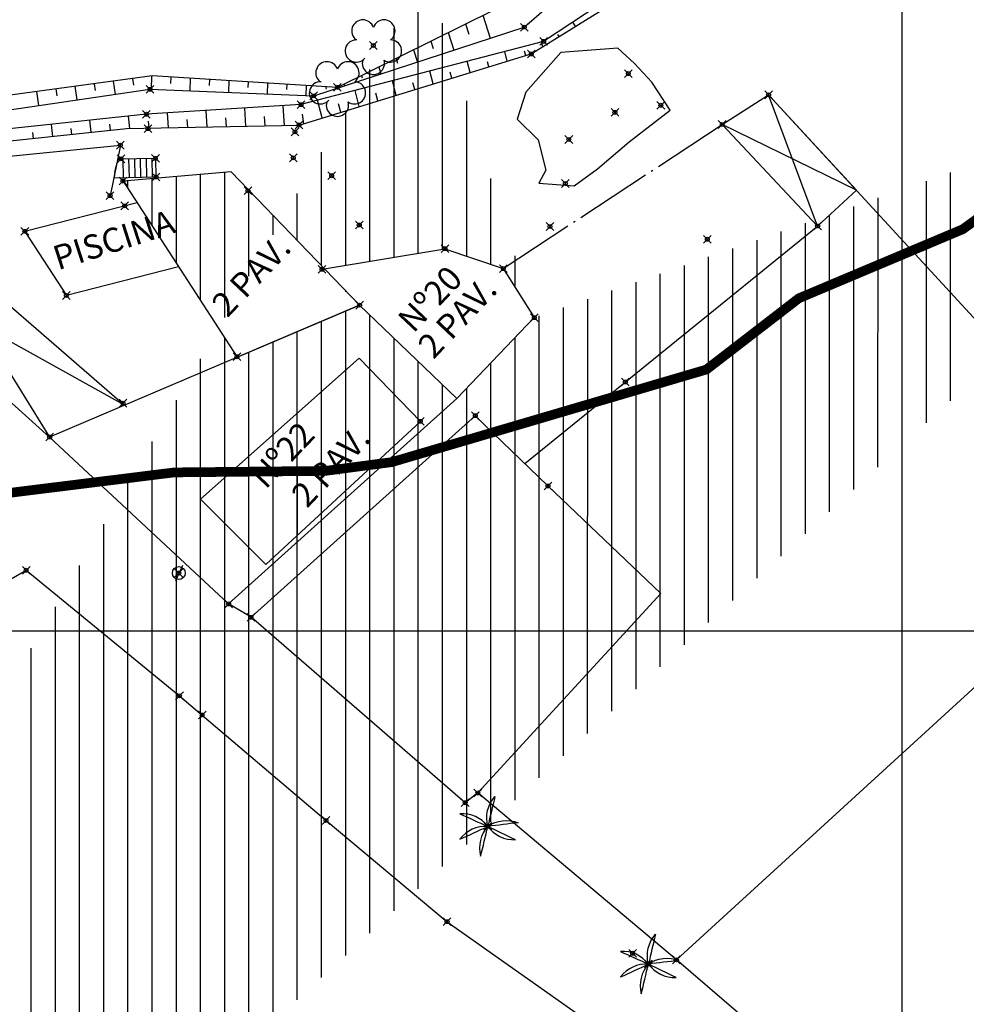
# Model space of a CAD drawing. Units: metres. Extents: x 0 to 1399485, y 0 to 14925245.
# Drawn here: x 699604 to 699653, y 7462531 to 7462582 of the extents above; entities that cross this region are included whole.
import ezdxf

# ---------------------------------------------------------------- set-up
doc = ezdxf.new("R2010")
doc.units = ezdxf.units.M
doc.header["$MEASUREMENT"] = 0
doc.header["$PDMODE"] = 35
doc.header["$PDSIZE"] = 0.2
for name, pattern in [('ACAD_ISO03W100', [30, 12, -18]), ('CERCA', [4.7, 4, -0.35, 0, -0.35]), ('CONTINUO', [0])]:
    doc.linetypes.add(name, pattern=pattern)
for name, color, linetype in [('-0PR-FMP', 90, 'ACAD_ISO03W100'), ('_BAMBU', 7, 'CONTINUO'), ('_COQUEIRO', 7, 'CONTINUO'), ('_DECK', 7, 'CONTINUO'), ('_DIVISA', 7, 'CONTINUO'), ('_ESCADA', 7, 'CONTINUO'), ('_MURETA', 7, 'CONTINUO'), ('_PISCINA', 7, 'CONTINUO'), ('_POSTE', 7, 'CONTINUO'), ('_TESTADA', 7, 'CONTINUO'), ('A-RETICULA-UTM', 1, 'Continuous'), ('ARVORE', 7, 'CONTINUO'), ('BAMBÚ', 92, 'CONTINUO'), ('CASA', 4, 'CONTINUO'), ('CERCA', 240, 'CERCA'), ('COQUEIRO', 7, 'CONTINUO'), ('CRISTA', 42, 'CONTINUO'), ('DECK', 32, 'CONTINUO'), ('ESCADA', 3, 'CONTINUO'), ('OBERTURA', 3, 'CONTINUO'), ('PE', 42, 'CONTINUO'), ('PISCINA_', 160, 'CONTINUO'), ('POSTE', 7, 'CONTINUO'), ('Talude', 42, 'Continuous'), ('TESTADA', 1, 'CONTINUO'), ('TEXTO', 7, 'Continuous')]:
    doc.layers.add(name, color=color, linetype=linetype)
doc.styles.get("Standard").update_dxf_attribs({"font": 'arial.ttf'})

# ---------------------------------------------------------------- blocks, each defined once
blk = doc.blocks.new('SIMB_ARVORE')
at = {"color": 0, "linetype": 'Continuous'}
for centre, start, end in [((-0.545, 0.75), 18.7498, 233.1301), ((0.545, 0.75), 306.8699, 161.2502), ((-0.88, -0.285), 87.0134, 319.1849), ((0.88, -0.285), 234.9262, 89.0037), ((0, -0.925), 162.8241, 17.1759)]:
    blk.add_arc(centre, 0.575, start, end, dxfattribs=at)
at = {"color": 0}
blk.add_point((0, 0), dxfattribs=at)
for tag in ['desc:', 'cota:', 'pto:']:
    blk.add_attdef(tag, (0, 0), '', height=1)
blk = doc.blocks.new('COQ')
at = {"layer": 'COQUEIRO'}
for points in [[(0, 0, -0.252771), (0.365, 1.541)], [(0.365, 1.541, -0.001946), (0, 0, 0.297227)], [(0, 0, 0.252771), (-1.443, 0.653)], [(-1.443, 0.653, 0.001946), (0, 0, -0.297227)], [(0, 0, 0.252771), (-1.438, -0.664)], [(-1.438, -0.664, 0.001946), (0, 0, -0.297227)], [(0, 0, -0.252771), (1.573, 0.189)], [(1.573, 0.189, -0.001946), (0, 0, 0.297227)], [(1.427, -0.687, 0.001946), (0, 0, -0.297227)], [(0, 0, 0.252771), (-0.372, -1.54)], [(-0.372, -1.54, 0.001946), (0, 0, -0.297227)], [(0, 0, 0.252771), (1.427, -0.687)]]:
    blk.add_lwpolyline(points, format="xyb", dxfattribs=at)
blk = doc.blocks.new('POSTE')
at = {"layer": 'POSTE'}
blk.add_lwpolyline([(0.194, 0.386), (-0.173, -0.396)], dxfattribs=at)
blk.add_circle((0, 0), 0.332, dxfattribs=at)

msp = doc.modelspace()

# ---------------------------------------------------------------- hatches: boundary and pattern name
at = {"layer": 'CASA'}
h = msp.add_hatch(dxfattribs=at)
h.set_pattern_fill('ANSI31', color=1, scale=10, angle=45)
h.set_pattern_definition([(90, (0, 0), (-1.25, 0), [])])
h.paths.add_polyline_path([(699925.17863, 7462809.20503), (699922.3795, 7462807.49576), (699923.15238, 7462806.28859), (699925.87188, 7462808.06976)], flags=17)
h.paths.add_polyline_path([(699897.65092, 7462836.36771), (699895.83944, 7462834.78894), (699898.98544, 7462830.27251), (699893.57426, 7462826.09342), (699880.70927, 7462841.91324), (699889.27974, 7462848.41742), (699897.58664, 7462838.60296), (699896.66093, 7462837.81945)])
h.paths.add_polyline_path([(699831.07589, 7462713.93927), (699833.19226, 7462712.84877), (699833.83812, 7462714.07817), (699831.63347, 7462715.09763)], flags=17)
h.paths.add_polyline_path([(699710.66135, 7462625.39395), (699702.31409, 7462618.69682), (699697.25274, 7462625.30228), (699705.92064, 7462631.77666)], flags=17)
h.paths.add_polyline_path([(699595.31373, 7462619.79762), (699598.80628, 7462613.89466), (699592.54849, 7462610.0668), (699589.95133, 7462614.62298), (699590.22573, 7462614.82557), (699589.29066, 7462616.29535)], flags=17)
h.paths.add_polyline_path([(699662.12976, 7462578.68677), (699659.58378, 7462584.31154), (699661.90361, 7462585.18558), (699660.91934, 7462587.9348), (699663.4154, 7462588.93248), (699666.85443, 7462580.57592)], flags=17)
h.paths.add_polyline_path([(699615.64531, 7462564.13983), (699621.96685, 7462566.82886), (699615.33597, 7462573.7143), (699609.74885, 7462573.24442)], flags=17)
h.paths.add_polyline_path([(699394.16353, 7462243.77849), (699395.46804, 7462244.75821), (699397.83461, 7462242.09494), (699396.32366, 7462241.04048)], flags=17)
h.paths.add_polyline_path([(699394.30219, 7462241.38782), (699397.73317, 7462238.8791), (699395.82986, 7462236.2201), (699395.05921, 7462236.76568), (699394.07803, 7462235.46993), (699391.4636, 7462237.36975)], flags=17)
h.paths.add_polyline_path([(699335.89148, 7462110.68297), (699335.41878, 7462113.54802), (699340.37494, 7462114.3501), (699340.72185, 7462111.42985)], flags=17)
h.paths.add_polyline_path([(699896.08294, 7462789.57071), (699894.46689, 7462788.39623), (699892.41088, 7462791.22523), (699895.76026, 7462793.67946), (699897.82536, 7462790.79248)], flags=17)
h.paths.add_polyline_path([(699926.77197, 7462799.30708), (699932.35388, 7462802.58573), (699936.37731, 7462795.73582), (699931.05949, 7462792.61229)], flags=17)
h.paths.add_polyline_path([(699841.40847, 7462701.77861), (699844.85088, 7462705.1042), (699842.84564, 7462707.17989), (699846.3698, 7462710.65672), (699856.60846, 7462700.05848), (699849.72145, 7462693.4052)], flags=17)
h.paths.add_polyline_path([(699697.53004, 7462612.51685), (699700.77794, 7462607.66928), (699702.66055, 7462607.36966), (699703.91493, 7462608.46316), (699701.66083, 7462611.77367), (699700.79294, 7462611.5735), (699699.38197, 7462613.75766)], flags=17)
h.paths.add_polyline_path([(699699.20385, 7462582.19163), (699697.71586, 7462584.68609), (699707.39433, 7462590.38992), (699708.88232, 7462587.89546)], flags=17)
h.paths.add_polyline_path([(699594.9174, 7462569.94118), (699599.24421, 7462570.82962), (699600.00881, 7462574.74292), (699596.08415, 7462574.04998), (699596.20152, 7462573.24031), (699593.79568, 7462570.97835)], flags=17)
h.paths.add_polyline_path([(699612.2168, 7462651.93192), (699624.64214, 7462654.73082), (699626.61103, 7462646.99642), (699614.18569, 7462644.19752)], flags=17)
h.paths.add_polyline_path([(699385.04446, 7462178.86128), (699380.76744, 7462175.23086), (699376.92916, 7462179.50815), (699374.36136, 7462177.16951), (699379.49365, 7462171.53172), (699386.38589, 7462177.23222)], flags=17)
h.paths.add_polyline_path([(699411.30748, 7462226.20287), (699405.60511, 7462213.57063), (699397.88793, 7462216.88789), (699403.5903, 7462229.52014)], flags=17)
h.paths.add_polyline_path([(699491.83948, 7462456.11973), (699488.13212, 7462452.4184), (699495.11015, 7462446.11671), (699498.88821, 7462449.19764)], flags=17)
edge = h.paths.add_edge_path()
edge.add_line((699886.26095, 7462781.69469), (699889.06815, 7462777.67774))
edge.add_line((699886.26095, 7462781.69469), (699881.54012, 7462778.52579))
edge.add_line((699889.06815, 7462777.67774), (699884.34731, 7462774.50884))
edge.add_line((699907.75165, 7462776.81353), (699902.08429, 7462772.73092))
edge.add_line((699902.08429, 7462772.73092), (699901.21264, 7462773.9681))
edge.add_line((699884.34731, 7462774.50884), (699881.54012, 7462778.52579))
edge.add_line((699901.83125, 7462785.331), (699907.75165, 7462776.81353))
edge.add_line((699901.83125, 7462785.331), (699896.10087, 7462781.28691))
edge.add_line((699896.10087, 7462781.28691), (699901.21264, 7462773.9681))
edge.add_line((699929.69503, 7462789.97653), (699931.8588, 7462791.3798))
edge.add_line((699931.8588, 7462791.3798), (699933.89499, 7462788.16476))
edge.add_line((699931.99459, 7462786.79233), (699933.89499, 7462788.16476))
edge.add_line((699929.69503, 7462789.97653), (699931.99459, 7462786.79233))
edge.add_line((699936.49372, 7462808.87256), (699941.37307, 7462800.18189))
edge.add_line((699934.12623, 7462807.54334), (699936.49372, 7462808.87256))
edge.add_line((699932.92625, 7462809.62347), (699934.12623, 7462807.54334))
edge.add_line((699930.6992, 7462808.43103), (699932.92625, 7462809.62347))
edge.add_line((699936.76838, 7462797.5966), (699930.6992, 7462808.43103))
edge.add_line((699936.76838, 7462797.5966), (699941.37307, 7462800.18189))
edge.add_line((699837.13457, 7462724.11026), (699838.52824, 7462722.37179))
edge.add_line((699842.04952, 7462719.29431), (699840.17299, 7462717.08301))
edge.add_line((699840.17299, 7462717.08301), (699836.07882, 7462720.40817))
edge.add_line((699842.04952, 7462719.29431), (699839.16998, 7462722.88625))
edge.add_line((699841.44863, 7462724.71297), (699836.07882, 7462720.40817))
edge.add_line((699841.44863, 7462724.71297), (699839.63544, 7462726.32873))
edge.add_line((699839.63544, 7462726.32873), (699837.13457, 7462724.11026))
edge.add_line((699776.13852, 7462675.31682), (699775.73852, 7462675.76044))
edge.add_line((699776.68073, 7462674.71548), (699776.13852, 7462675.31682))
edge.add_line((699777.13267, 7462682.2512), (699781.12205, 7462677.1778))
edge.add_line((699785.30571, 7462688.82315), (699777.13267, 7462682.2512))
edge.add_line((699789.29509, 7462683.74975), (699781.12205, 7462677.1778))
edge.add_line((699785.30571, 7462688.82315), (699789.29509, 7462683.74975))
edge.add_line((699776.68073, 7462674.71548), (699777.80563, 7462675.71138))
edge.add_line((699777.80563, 7462675.71138), (699777.31798, 7462676.3803))
edge.add_line((699777.31798, 7462676.3803), (699776.95999, 7462676.8618))
edge.add_line((699776.95999, 7462676.8618), (699777.41115, 7462677.25579))
edge.add_line((699777.41115, 7462677.25579), (699773.1306, 7462682.15744))
edge.add_line((699773.1306, 7462682.15744), (699771.19663, 7462680.70284))
edge.add_line((699771.19663, 7462680.70284), (699775.61031, 7462675.64197))
edge.add_line((699775.61031, 7462675.64197), (699775.73852, 7462675.76044))
edge.add_line((699762.83488, 7462652.9149), (699756.8883, 7462648.55962))
edge.add_line((699756.8883, 7462648.55962), (699760.27747, 7462643.87205))
edge.add_line((699762.83488, 7462652.9149), (699765.24494, 7462654.82665))
edge.add_line((699765.24494, 7462654.82665), (699768.66001, 7462650.52144))
edge.add_line((699767.99135, 7462661.71995), (699762.79775, 7462658.13545))
edge.add_line((699759.77001, 7462662.52235), (699762.79775, 7462658.13545))
edge.add_line((699759.77001, 7462662.52235), (699765.06748, 7462666.13735))
edge.add_line((699765.06748, 7462666.13735), (699767.99135, 7462661.71995))
edge.add_line((699755.9479, 7462658.13264), (699756.7468, 7462658.72092))
edge.add_line((699756.7468, 7462658.72092), (699758.7273, 7462655.92183))
edge.add_line((699758.7273, 7462655.92183), (699754.02082, 7462652.47481))
edge.add_line((699754.02082, 7462652.47481), (699751.99656, 7462655.23868))
edge.add_line((699750.8793, 7462665.30216), (699755.9479, 7462658.13264))
edge.add_line((699755.9479, 7462658.13264), (699751.99656, 7462655.23868))
edge.add_line((699751.99656, 7462655.23868), (699746.72883, 7462662.4311))
edge.add_line((699751.69911, 7462665.85472), (699746.72883, 7462662.4311))
edge.add_line((699760.27747, 7462643.87205), (699769.19941, 7462650.94932))
edge.add_line((699738.05469, 7462649.51607), (699739.92137, 7462647.04855))
edge.add_line((699739.92137, 7462647.04855), (699740.96739, 7462647.73952))
edge.add_line((699738.05469, 7462649.51607), (699730.47262, 7462644.09876))
edge.add_line((699737.99648, 7462633.96178), (699746.6159, 7462639.98118))
edge.add_line((699740.96739, 7462647.73952), (699746.6159, 7462639.98118))
edge.add_line((699730.47262, 7462644.09876), (699737.99648, 7462633.96178))
edge.add_line((699732.32941, 7462606.43591), (699733.33937, 7462606.87864))
edge.add_line((699731.12271, 7462601.53303), (699731.46245, 7462600.92101))
edge.add_line((699731.46245, 7462600.92101), (699735.33824, 7462603.07252))
edge.add_line((699735.33824, 7462603.07252), (699733.33937, 7462606.87864))
edge.add_line((699729.40144, 7462604.81055), (699732.32941, 7462606.43591))
edge.add_line((699731.12271, 7462601.53303), (699729.40144, 7462604.81055))
edge.add_line((699723.01109, 7462600.31068), (699725.01809, 7462596.79285))
edge.add_line((699715.70752, 7462591.48096), (699725.01666, 7462596.79203))
edge.add_line((699713.70195, 7462594.99961), (699723.01109, 7462600.31068))
edge.add_line((699715.70752, 7462591.48096), (699713.70195, 7462594.99961))
edge.add_line((699630.9952, 7462566.18554), (699626.98668, 7462562.00992))
edge.add_line((699626.98668, 7462562.00992), (699621.96685, 7462566.82886))
edge.add_line((699620.02735, 7462568.68253), (699626.3787, 7462569.74862))
edge.add_line((699626.3787, 7462569.74862), (699629.39188, 7462568.72149))
edge.add_line((699629.39188, 7462568.72149), (699630.9952, 7462566.18554))
edge.add_line((699624.48436, 7462587.06435), (699628.81024, 7462588.08151))
edge.add_line((699628.81024, 7462588.08151), (699629.59392, 7462584.74861))
edge.add_line((699625.26803, 7462583.73145), (699629.58471, 7462584.78779))
edge.add_line((699624.48436, 7462587.06435), (699625.26803, 7462583.73145))
edge.add_line((699390.29004, 7462182.27645), (699383.84341, 7462190.09972))
edge.add_line((699383.84341, 7462190.09972), (699385.71441, 7462192.33629))
edge.add_line((699385.71441, 7462192.33629), (699388.93565, 7462195.76077))
edge.add_line((699388.93565, 7462195.76077), (699392.23597, 7462198.56041))
edge.add_line((699392.23597, 7462198.56041), (699393.12799, 7462197.56011))
edge.add_line((699393.12799, 7462197.56011), (699394.27429, 7462197.78866))
edge.add_line((699394.27429, 7462197.78866), (699395.38993, 7462196.55233))
edge.add_line((699395.38993, 7462196.55233), (699395.18353, 7462195.34358))
edge.add_line((699395.18353, 7462195.34358), (699395.78696, 7462194.69097))
edge.add_line((699395.78696, 7462194.69097), (699397.07863, 7462195.78946))
edge.add_line((699397.07863, 7462195.78946), (699401.12316, 7462191.21398))
edge.add_line((699401.12316, 7462191.21398), (699390.28481, 7462182.2828))
edge.add_line((699379.49365, 7462171.53172), (699382.12976, 7462173.75067))
edge.add_line((699382.12976, 7462173.75067), (699376.9463, 7462179.49949))
edge.add_line((699374.38944, 7462177.19505), (699376.93579, 7462179.51115))
edge.add_line((699303.7759, 7462101.11198), (699301.96464, 7462104.87143))
edge.add_line((699301.96464, 7462104.87143), (699308.83406, 7462109.30421))
edge.add_line((699308.83406, 7462109.30421), (699312.04659, 7462105.10574))
edge.add_line((699312.04659, 7462105.10574), (699303.77236, 7462101.11932))
edge.add_line((699480.78309, 7462415.13304), (699484.45244, 7462418.37362))
edge.add_line((699484.45244, 7462418.37362), (699486.17562, 7462416.42245))
edge.add_line((699486.17562, 7462416.42245), (699490.88361, 7462420.58029))
edge.add_line((699490.88361, 7462420.58029), (699494.49495, 7462416.50973))
edge.add_line((699494.49495, 7462416.50973), (699485.85533, 7462409.02984))
edge.add_line((699480.78309, 7462415.13304), (699485.80201, 7462409.01637))
h = msp.add_hatch(dxfattribs=at)
h.set_pattern_fill('ANSI31', color=1, scale=10, angle=45)
h.set_pattern_definition([(90, (0, 0), (-1.25, 2e-16), [])])
h.paths.add_polyline_path([(699625.10673, 7462560.82488), (699617.12904, 7462553.42842), (699613.74816, 7462556.81251), (699621.94564, 7462564.09959)])

# ---------------------------------------------------------------- linework, layer by layer
at = {"layer": '-0PR-FMP', "ltscale": 0.07, "const_width": 0.5, "flags": 128}
msp.add_lwpolyline([(698966.21739, 7461938.96025), (699048.25726, 7461954.84113), (699108.35049, 7461966.48036), (699121.77371, 7461971.16468), (699135.47516, 7461976.39883), (699153.2979, 7461987.91098), (699175.95911, 7462007.82566), (699206.03181, 7462033.78856), (699245.18363, 7462066.00029), (699258.87003, 7462077.36752), (699259.63202, 7462078.22232), (699271.79537, 7462085.71934), (699280.90429, 7462091.86128), (699285.32278, 7462095.23078), (699296.87498, 7462108.56335), (699298.1908, 7462109.72675), (699298.92739, 7462109.92447), (699302.85455, 7462111.44042), (699307.13639, 7462113.76493), (699318.61124, 7462111.25394), (699322.69146, 7462110.83796), (699341.53584, 7462097.15895), (699354.00208, 7462118.38846), (699373.1064, 7462139.2739), (699363.81927, 7462148.82048), (699365.24619, 7462153.22846), (699366.46057, 7462157.12629), (699371.16501, 7462158.63631), (699377.69402, 7462163.67222), (699384.24878, 7462171.11219), (699388.66452, 7462177.65138), (699395.72812, 7462186.68621), (699401.09551, 7462195.38782), (699402.44461, 7462214.09549), (699401.49479, 7462225.61263), (699397.9977, 7462231.92304), (699398.14656, 7462232.21845), (699401.13511, 7462234.70817), (699409.63636, 7462242.90892), (699412.83226, 7462260.15202), (699402.57185, 7462281.1821), (699393.33965, 7462292.03825), (699393.3085, 7462292.09325), (699400.80522, 7462299.5348), (699404.84747, 7462309.38908), (699407.85973, 7462333.97307), (699408.50231, 7462340.07225), (699408.60638, 7462340.49197), (699412.68775, 7462343.62332), (699425.71516, 7462356.19798), (699435.91495, 7462365.52647), (699440.49147, 7462373.42437), (699445.76037, 7462376.44737), (699459.58442, 7462393.96531), (699467.60794, 7462410.29867), (699470.25969, 7462420.13598), (699472.72757, 7462426.40462), (699474.00527, 7462436.39497), (699474.92176, 7462437.77205), (699481.3552, 7462443.19572), (699483.86382, 7462446.30365), (699489.10257, 7462449.56698), (699514.10526, 7462467.96291), (699519.63216, 7462483.37761), (699519.92888, 7462492.38952), (699518.89824, 7462511.67806), (699518.76231, 7462517.32894), (699517.65246, 7462522.08782), (699519.51994, 7462525.26282), (699523.13412, 7462526.69684), (699534.92944, 7462530.90749), (699564.4674, 7462540.39116), (699574.22512, 7462543.1766), (699586.6402, 7462549.77562), (699592.85805, 7462554.244), (699596.53668, 7462555.23708), (699599.2523, 7462556.55454), (699612.38951, 7462558.18724), (699620.20025, 7462558.2658), (699623.62543, 7462558.71775), (699639.88934, 7462563.50483), (699644.663, 7462567.18594), (699653.13476, 7462570.75565), (699657.25007, 7462573.74425), (699662.09821, 7462575.8257), (699665.22352, 7462576.76247), (699673.33787, 7462578.17801), (699679.03957, 7462580.90996), (699686.24647, 7462576.10172), (699700.6077, 7462580.44724), (699711.71694, 7462585.32837), (699720.65149, 7462591.14839), (699725.54198, 7462596.00532), (699729.89266, 7462595.66162), (699740.46748, 7462596.44749), (699747.47042, 7462599.17976), (699765.84287, 7462611.85154), (699769.82657, 7462615.40143), (699781.31602, 7462626.87973), (699794.9212, 7462638.79122), (699799.49184, 7462651.5175), (699800.52349, 7462656.06777), (699801.18366, 7462656.9054), (699802.93235, 7462658.20327), (699809.52101, 7462664.96222), (699815.04374, 7462669.61452), (699823.50324, 7462674.58627), (699831.20318, 7462680.65979), (699840.22129, 7462694.59222), (699842.31407, 7462700.82477), (699848.68792, 7462712.6767), (699849.43225, 7462719.44417), (699849.83926, 7462720.61584), (699850.91811, 7462721.25395), (699869.34328, 7462733.7012), (699875.72794, 7462742.70685), (699877.78484, 7462755.69133), (699878.11297, 7462765.07971), (699887.37381, 7462767.74389), (699895.35, 7462771.35027), (699908.65245, 7462783.75978), (699910.22212, 7462785.89831), (699914.13596, 7462790.08799), (699920.64782, 7462797.42822), (699924.18297, 7462806.13899), (699940.52881, 7462798.31715), (699957.81718, 7462800.84491), (699968.40251, 7462809.0914), (699984.44085, 7462814.48273), (699995.48356, 7462825.44111), (700000.37612, 7462830.21897), (700007.21536, 7462838.80211), (700012.39911, 7462851.46354), (700012.68704, 7462852.4573), (700013.80743, 7462853.7311), (700025.60363, 7462859.89374), (700043.14507, 7462864.03803), (700062.39913, 7462870.76213), (700065.10907, 7462871.2886), (700083.99429, 7462875.33183), (700111.46202, 7462891.04617), (700114.44716, 7462898.60894), (700118.70432, 7462895.79738), (700123.26937, 7462892.53954), (700148.58479, 7462883.70731), (700161.41646, 7462898.59073), (700165.20992, 7462904.90737), (700167.96571, 7462937.41067), (700171.09073, 7462939.47138), (700187.17927, 7462951.17434), (700191.41798, 7462954.84117), (700205.84776, 7462969.02332), (700207.52863, 7462970.05021), (700209.92772, 7462971.1585), (700218.64363, 7462974.92956), (700228.44858, 7462968.68841), (700241.58223, 7462965.92138), (700250.04274, 7462971.77852), (700258.80598, 7462977.75296), (700264.00644, 7462981.84967), (700272.13181, 7462992.40336), (700274.61921, 7463006.93197), (700275.07294, 7463010.17677), (700275.40329, 7463013.06754), (700276.29704, 7463015.05953), (700279.24439, 7463018.9225), (700279.94777, 7463019.12879), (700287.85639, 7463017.34646), (700297.88625, 7463018.79018), (700305.43572, 7463021.52683), (700308.72285, 7463023.01966), (700313.3889, 7463021.29302), (700324.69756, 7463020.32029), (700334.82804, 7463022.48091), (700347.08134, 7463026.88469), (700353.30404, 7463035.61006), (700355.69011, 7463041.91754), (700359.71271, 7463049.68162), (700363.57619, 7463065.33431), (700365.03029, 7463067.29491), (700370.36584, 7463070.75358), (700378.98367, 7463074.6673), (700387.81936, 7463082.36525), (700390.54599, 7463085.29126), (700393.92795, 7463085.88451), (700403.11629, 7463087.47338), (700418.32703, 7463090.93), (700434.62278, 7463095.51366), (700439.39334, 7463108.72161), (700440.98355, 7463113.72405), (700448.00231, 7463116.12741), (700458.54763, 7463118.21561), (700469.23881, 7463119.49277), (700476.53762, 7463121.20023), (700489.74614, 7463126.4927), (700503.37206, 7463133.9564), (700509.55074, 7463137.13158), (700514.64399, 7463139.34427), (700521.79254, 7463141.43835), (700528.91496, 7463142.855), (700529.467, 7463142.96668), (700532.28171, 7463142.17788), (700532.02828, 7463126.50173), (700539.04354, 7463124.31501), (700556.47105, 7463127.28443), (700568.50092, 7463134.70067), (700573.28843, 7463138.8673), (700580.7586, 7463136.15332), (700590.5125, 7463134.46912), (700600.77782, 7463135.16776), (700609.20059, 7463137.37529), (700615.13568, 7463139.81639), (700622.21266, 7463142.64801), (700635.59772, 7463148.03941), (700646.49601, 7463152.50756), (700654.26104, 7463155.60276), (700658.69678, 7463157.39005), (700663.67233, 7463159.48644), (700672.77872, 7463165.84493), (700673.34017, 7463166.57567), (700674.29792, 7463166.82787), (700680.03226, 7463168.28236), (700686.45093, 7463170.02057), (700695.99809, 7463173.02597), (700705.37228, 7463176.6251), (700717.14737, 7463181.43774), (700722.29703, 7463183.53931), (700730.22104, 7463185.98971), (700740.20408, 7463190.20951), (700748.62189, 7463196.36717), (700750.91939, 7463198.06903), (700757.82583, 7463196.13444), (700782.78386, 7463200.05052), (700799.58398, 7463220.33123), (700802.88659, 7463242.33302), (700802.19194, 7463244.1433), (700812.41547, 7463249.80665), (700821.78061, 7463253.91571), (700841.35447, 7463263.46696), (700841.61208, 7463263.58006), (700842.72981, 7463263.78685), (700849.02821, 7463264.05376), (700852.08492, 7463263.73307), (700852.98491, 7463263.64745), (700858.89013, 7463262.79098), (700862.42222, 7463261.95016), (700867.17659, 7463260.05635), (700871.5623, 7463258.12617), (700880.622, 7463255.09462), (700891.52493, 7463253.13808), (700904.27644, 7463253.45396), (700918.67454, 7463256.68855), (700930.61571, 7463263.84648), (700940.22475, 7463271.41757), (700952.57998, 7463280.49998), (700961.99954, 7463287.0977), (700970.31642, 7463292.18257), (700997.9336, 7463308.73082), (701016.81826, 7463317.85015), (701040.14774, 7463325.16018), (701064.1919, 7463333.73164), (701070.72939, 7463334.66461), (701092.97915, 7463343.08617), (701103.38075, 7463346.23079), (701111.00462, 7463348.21119), (701123.45929, 7463351.35357), (701145.97981, 7463357.28055), (701167.8398, 7463363.37234), (701172.35701, 7463364.92164), (701191.15594, 7463369.93233), (701205.66663, 7463373.39379), (701222.76562, 7463376.72703), (701244.35865, 7463381.67246), (701272.59913, 7463388.5235), (701278.06589, 7463389.75486), (701283.09556, 7463390.77212), (701288.88248, 7463391.81433), (701299.06159, 7463393.69681), (701305.84656, 7463395.51195), (701310.92458, 7463397.21936), (701316.3413, 7463399.19421), (701324.18857, 7463402.15989), (701332.09453, 7463405.85282), (701335.08557, 7463407.57813), (701343.23965, 7463407.36399), (701350.64848, 7463408.48154), (701357.4094, 7463409.80511), (701364.1188, 7463411.46732), (701372.91346, 7463414.51692), (701378.54449, 7463417.02087), (701382.04676, 7463418.21014), (701396.40355, 7463422.65236), (701407.59617, 7463426.07095), (701410.68959, 7463427.73162), (701417.79625, 7463426.8196), (701435.07026, 7463425.24074), (701450.52085, 7463437.56328), (701451.04881, 7463438.39718), (701451.44955, 7463438.43643), (701460.88753, 7463438.57701), (701469.70099, 7463438.00117), (701479.91001, 7463437.79383), (701488.65668, 7463438.60492), (701495.78106, 7463439.5986), (701504.21249, 7463439.99046), (701516.06449, 7463440.16079), (701528.25718, 7463440.27127), (701539.18142, 7463440.81353), (701548.56258, 7463442.39876), (701558.68109, 7463446.06144), (701561.03384, 7463447.25672), (701568.07527, 7463446.9737), (701576.04881, 7463447.80456), (701586.17585, 7463450.00669), (701592.78005, 7463453.20585), (701599.62319, 7463457.64591), (701605.69099, 7463462.01262), (701609.73149, 7463465.86239), (701613.20115, 7463469.51369), (701616.55383, 7463473.27718), (701619.84769, 7463477.95895), (701621.48167, 7463481.22355), (701622.48186, 7463483.33626), (701623.88451, 7463486.57381), (701624.94453, 7463489.55211), (701625.97093, 7463492.43329), (701626.09696, 7463492.84825), (701626.78068, 7463493.53918), (701630.08202, 7463497.60042), (701633.34039, 7463502.89994), (701633.95843, 7463504.23846), (701635.31613, 7463505.67643), (701636.04964, 7463506.31422), (701636.37038, 7463506.56577), (701636.42186, 7463506.60167), (701636.63433, 7463506.71575), (701636.92339, 7463506.85678), (701638.94093, 7463507.43019), (701643.02998, 7463508.77893), (701648.41127, 7463510.61368), (701652.08901, 7463511.91626), (701655.84793, 7463513.37521), (701659.46798, 7463515.00403), (701661.8166, 7463516.32337), (701663.27708, 7463517.16463), (701668.79619, 7463517.56357), (701676.52419, 7463520.76871), (701682.50173, 7463523.75511), (701690.30344, 7463528.63524), (701697.72209, 7463533.1222), (701702.95012, 7463535.94837), (701711.12384, 7463540.18948), (701719.63376, 7463544.47502), (701724.26747, 7463546.79673), (701725.18674, 7463547.23194), (701728.17551, 7463547.79175), (701735.06341, 7463549.74677), (701740.0295, 7463552.10415), (701745.15149, 7463554.90615), (701749.77027, 7463558.72189), (701756.25959, 7463564.88668), (701758.96389, 7463570.15029), (701762.40955, 7463572.56683), (701772.7943, 7463579.57889), (701788.88605, 7463589.89455), (701807.27296, 7463601.62534), (701812.73867, 7463605.87723), (701813.15465, 7463606.12968), (701815.21396, 7463606.96412), (701824.18836, 7463609.4051), (701837.53734, 7463611.73134), (701846.55535, 7463612.89393), (701851.74156, 7463613.63405), (701863.80566, 7463616.57897), (701870.25183, 7463618.25503), (701878.48734, 7463619.70009), (701888.53637, 7463621.29579), (701890.67282, 7463621.36654), (701901.47573, 7463624.08011), (701913.94092, 7463625.39589), (701925.57416, 7463634.48988), (701929.23103, 7463636.42468), (701935.87932, 7463637.3072), (701990.41746, 7463650.61378), (702033.3579, 7463670.38504), (702069.67267, 7463702.45602), (702078.84476, 7463723.6944), (702082.46897, 7463727.04907), (702090.5185, 7463735.78641), (702098.45071, 7463745.79137)], dxfattribs=at)
at = {"layer": '_BAMBU', "color": 3}
for p in [(699635.84871, 7462578.79891, 11.25709), (699637.53203, 7462577.16019, 11.66514), (699635.15742, 7462576.79402, 11.32236), (699632.77684, 7462575.39022, 11.42729), (699618.5388, 7462574.44507, 10.97461), (699620.52382, 7462573.51858, 10.98223), (699632.60176, 7462573.11628, 12.08336), (699621.94933, 7462570.97369, 11.57281)]:
    msp.add_point(p, dxfattribs=at)
at = {"layer": '_COQUEIRO', "color": 3}
for p in [(699628.59178, 7462539.89587, 13.00622), (699628.59214, 7462539.8962, 13.00628), (699636.89067, 7462532.77881, 13.14228), (699636.89101, 7462532.7791, 13.14234)]:
    msp.add_point(p, dxfattribs=at)
at = {"layer": '_DECK', "color": 7}
for p in [(699609.61227, 7462575.09699, 12.63798), (699631.79908, 7462570.89526, 12.49538)]:
    msp.add_point(p, dxfattribs=at)
at = {"layer": '_DIVISA', "color": 3}
for p in [(699643.09846, 7462577.70021, 12.20566), (699620.02735, 7462568.68253, 12.20859), (699621.96685, 7462566.82886, 12.20984), (699609.74821, 7462561.76467, 13.1612), (699605.95002, 7462560.0157, 13.0718), (699604.74351, 7462553.13305, 12.52736), (699615.20086, 7462551.39228, 12.83753), (699615.20127, 7462551.39266, 12.83759), (699616.35849, 7462550.70131, 12.81122), (699616.3589, 7462550.70168, 12.81128), (699612.66132, 7462546.64192, 12.85963), (699613.83661, 7462545.64606, 12.91128), (699628.076, 7462541.62589, 13.13645), (699628.07638, 7462541.62622, 13.13651), (699627.42231, 7462541.11792, 13.06446), (699627.42268, 7462541.11825, 13.06452), (699620.23443, 7462540.20092, 12.95537), (699626.48896, 7462534.9719, 13.03572), (699638.3353, 7462532.99872, 13.15266), (699638.33563, 7462532.99901, 13.15272)]:
    msp.add_point(p, dxfattribs=at)
at = {"layer": '_ESCADA', "color": 3}
for p in [(699609.64017, 7462574.39386, 12.81674), (699611.42176, 7462574.41246, 11.33033), (699611.44441, 7462573.45117, 11.28487), (699609.74885, 7462573.24442, 12.37698)]:
    msp.add_point(p, dxfattribs=at)
at = {"layer": '_MURETA', "color": 3}
for p in [(699616.19628, 7462572.74048, 11.23991), (699609.83361, 7462571.96281, 11.2708)]:
    msp.add_point(p, dxfattribs=at)
at = {"layer": '_PISCINA', "color": 3}
for p in [(699604.67418, 7462570.64415, 13.08771), (699606.81848, 7462567.33065, 13.12192)]:
    msp.add_point(p, dxfattribs=at)
at = {"layer": '_POSTE', "color": 3}
for p in [(699612.62525, 7462552.98528, 12.78788), (699636.07919, 7462533.33952, 13.11507), (699636.07953, 7462533.33981, 13.11513)]:
    msp.add_point(p, dxfattribs=at)
at = {"layer": '_TESTADA', "color": 3}
for p in [(699645.62876, 7462570.92067, 12.81058), (699639.93122, 7462570.23588, 12.90057), (699635.69382, 7462562.86089, 12.80354), (699625.10673, 7462560.82488, 12.82308), (699627.94479, 7462561.11819, 12.62868), (699631.69788, 7462557.48725, 13.52713)]:
    msp.add_point(p, dxfattribs=at)
at = {"layer": 'A-RETICULA-UTM'}
for p, q in [((699650, 7462288.90269), (699650, 7462712.53976)), ((699486.1603, 7462550), (699900.58819, 7462550))]:
    msp.add_line(p, q, dxfattribs=at)
at = {"layer": 'BAMBÚ'}
msp.add_lwpolyline([(699633.05953, 7462572.99919), (699634.26394, 7462573.8681), (699635.90325, 7462575.27173), (699638.01094, 7462576.9093), (699637.07419, 7462578.34636), (699636.17088, 7462579.31552), (699635.30104, 7462580.1176), (699632.35697, 7462579.88367), (699630.55038, 7462577.84506), (699630.11546, 7462576.44143), (699631.18603, 7462575.37199), (699631.5875, 7462573.80127), (699631.21949, 7462573.13286), (699633.05953, 7462572.99919)], dxfattribs=at)
at = {"layer": 'CASA'}
for points, elevation in [([(699615.64531, 7462564.13983), (699621.96685, 7462566.82886), (699615.33597, 7462573.7143), (699609.74885, 7462573.24442), (699615.64531, 7462564.13983)], 11.67618), ([(699620.02735, 7462568.68253), (699626.3787, 7462569.74862), (699629.39188, 7462568.72149), (699630.9952, 7462566.18554)], 12.20859), ([(699630.9952, 7462566.18554), (699626.98668, 7462562.00992), (699621.96685, 7462566.82886)], 12.20859), ([(699625.10673, 7462560.82488), (699617.12904, 7462553.42842), (699613.74816, 7462556.81251), (699621.94564, 7462564.09959), (699625.10673, 7462560.82488)], 12.82308)]:
    msp.add_lwpolyline(points, dxfattribs=dict(at, elevation=elevation))
at = {"layer": 'CERCA', "elevation": 12.20859}
msp.add_lwpolyline([(699629.39188, 7462568.72149), (699640.69954, 7462576.16719)], dxfattribs=at)
at = {"layer": 'CRISTA'}
for points, elevation in [([(699646.93453, 7462593.52465), (699630.50377, 7462582.88494), (699620.82422, 7462578.08581), (699611.25193, 7462578.68484), (699596.55438, 7462576.68427), (699585.83836, 7462572.76467)], 13.28609), ([(699586.51738, 7462572.00387), (699593.97653, 7462574.26933), (699609.92041, 7462575.95509), (699618.83813, 7462576.1353), (699630.83915, 7462579.81214), (699635.5842, 7462582.77493), (699649.59553, 7462588.28125)], 9.11664)]:
    msp.add_lwpolyline(points, dxfattribs=dict(at, elevation=elevation))
at = {"layer": 'CRISTA', "color": 3}
for p in [(699630.47835, 7462581.19379, 10.49334), (699631.47391, 7462580.46005, 10.44799), (699630.83915, 7462579.81214, 10.96214), (699611.13876, 7462577.98489, 10.30783), (699619.59879, 7462577.64756, 11.67289), (699618.94032, 7462577.1941, 10.45309), (699610.95572, 7462576.69544, 10.36367), (699611.03132, 7462575.94793, 11.06722), (699618.83813, 7462576.1353, 10.26247), (699618.62762, 7462575.78536, 10.78123)]:
    msp.add_point(p, dxfattribs=at)
at = {"layer": 'DECK', "elevation": 12.20984}
msp.add_lwpolyline([(699599.24421, 7462570.82962), (699602.56124, 7462570.8963), (699602.59156, 7462571.89842), (699603.00257, 7462574.43508), (699609.61227, 7462575.09699), (699609.07652, 7462572.48685)], dxfattribs=at)
at = {"layer": 'ESCADA', "elevation": 11.33033}
for points in [[(699611.42176, 7462574.41246), (699611.44441, 7462573.45117), (699609.29999, 7462573.40065), (699609.3444, 7462573.79192), (699609.49167, 7462574.37447), (699609.64017, 7462574.39386)], [(699611.42176, 7462574.41246), (699609.49167, 7462574.37447)], [(699609.77231, 7462573.4141), (699609.75331, 7462574.37962)], [(699610.07225, 7462573.42001), (699610.05325, 7462574.38552)], [(699610.3722, 7462573.42591), (699610.35319, 7462574.39143)], [(699610.67214, 7462573.43181), (699610.65313, 7462574.39733)], [(699610.97208, 7462573.43772), (699610.95307, 7462574.40324)], [(699611.27202, 7462573.44362), (699611.25302, 7462574.40914)]]:
    msp.add_lwpolyline(points, dxfattribs=at)
at = {"layer": 'OBERTURA'}
for points, elevation in [([(699645.62876, 7462570.92067), (699640.69954, 7462576.16719), (699643.09846, 7462577.70021)], 12.81058), ([(699645.62876, 7462570.92067), (699643.09846, 7462577.70021), (699647.63706, 7462572.76913)], 12.80354), ([(699645.62876, 7462570.92067), (699647.63706, 7462572.76913), (699640.69954, 7462576.16719)], 12.80354), ([(699605.95002, 7462560.0157), (699594.9174, 7462569.94118), (699599.24421, 7462570.82962), (699609.82778, 7462561.6652), (699594.9174, 7462569.94118)], 12.20984), ([(699599.24421, 7462570.82962), (699605.95002, 7462560.0157)], 12.20984)]:
    msp.add_lwpolyline(points, dxfattribs=dict(at, elevation=elevation))
at = {"layer": 'OBERTURA', "color": 5}
for p in [(699640.69954, 7462576.16719, 12.80986), (699609.07652, 7462572.48685, 11.56491), (699626.3787, 7462569.74862, 12.5368), (699629.39188, 7462568.72149, 12.62995), (699630.9952, 7462566.18554, 12.56474), (699615.63457, 7462564.16506, 11.67618)]:
    msp.add_point(p, dxfattribs=at)
at = {"layer": 'PE'}
msp.add_lwpolyline([(699585.65889, 7462572.3148), (699589.78197, 7462573.4651), (699593.6862, 7462575.43401), (699611.13876, 7462577.98489), (699619.59879, 7462577.64756), (699630.47835, 7462581.19379), (699634.32942, 7462584.55422), (699643.48384, 7462587.87794), (699647.27276, 7462590.91317)], dxfattribs=at)
at = {"layer": 'PE', "elevation": 13.47218}
msp.add_lwpolyline([(699644.75782, 7462587.67034), (699635.85434, 7462583.37052), (699631.47391, 7462580.46005), (699618.94032, 7462577.1941), (699610.95572, 7462576.69544), (699593.69496, 7462574.85253), (699590.52597, 7462573.37591), (699589.82375, 7462573.05503), (699585.72923, 7462572.04468)], dxfattribs=at)
at = {"layer": 'PISCINA_'}
for p, q in [((699610.47303, 7462572.12623, 11.2708), (699604.67418, 7462570.64415, 11.2708)), ((699604.67418, 7462570.64415, 11.2708), (699606.81848, 7462567.33065, 11.2708)), ((699612.61873, 7462568.81309, 11.2708), (699606.81848, 7462567.33065, 11.2708))]:
    msp.add_line(p, q, dxfattribs=at)
at = {"layer": 'Talude'}
for p, q in [((699628.33098, 7462581.80767, 13.28609), (699628.7181, 7462580.62002)), ((699627.43506, 7462581.36347, 13.28609), (699627.6062, 7462580.83842, 6.64304)), ((699633.12977, 7462581.2424, 9.11664), (699632.98326, 7462581.46291, 13.47218)), ((699626.53913, 7462580.91927, 13.28609), (699626.83657, 7462580.00673)), ((699632.28154, 7462580.71276, 9.11664), (699632.21611, 7462580.81124, 11.29441)), ((699625.6432, 7462580.47506, 13.28609), (699625.76951, 7462580.08758, 6.64304)), ((699631.43331, 7462580.18313, 9.11664), (699631.36832, 7462580.43254, 13.47218)), ((699624.74728, 7462580.03086, 13.28609), (699624.95504, 7462579.39344)), ((699629.59663, 7462579.43146, 9.11664), (699629.46501, 7462579.93658, 13.47218)), ((699630.55277, 7462579.7244, 9.11664), (699630.4923, 7462579.95646, 11.29441)), ((699623.85135, 7462579.58666, 13.28609), (699623.93282, 7462579.33673, 6.64304)), ((699627.68437, 7462578.84559, 9.11664), (699627.53138, 7462579.43272, 13.47218)), ((699628.6405, 7462579.13852, 9.11664), (699628.56935, 7462579.41159, 11.29441)), ((699622.0595, 7462578.69826, 13.28609), (699622.09612, 7462578.58588, 6.64304)), ((699622.95542, 7462579.14246, 13.28609), (699623.07352, 7462578.78015)), ((699625.77211, 7462578.25971, 9.11664), (699625.59774, 7462578.92886, 13.47218)), ((699626.72824, 7462578.55265, 9.11664), (699626.6464, 7462578.86672, 11.29441)), ((699608.2494, 7462578.27615, 13.28609), (699608.30046, 7462577.92683, 6.64304)), ((699609.24026, 7462578.41102, 13.28609), (699609.34096, 7462577.72212)), ((699610.23113, 7462578.5459, 13.28609), (699610.28076, 7462578.20632, 6.64304)), ((699611.22199, 7462578.68077, 13.28609), (699611.19416, 7462577.98268)), ((699612.21982, 7462578.62427, 13.28609), (699612.20624, 7462578.28357, 6.64304)), ((699613.21787, 7462578.56182, 13.28609), (699613.1916, 7462577.90303)), ((699614.21592, 7462578.49936, 13.28609), (699614.20323, 7462578.18128, 6.64304)), ((699615.21396, 7462578.4369, 13.28609), (699615.1895, 7462577.82337)), ((699616.21201, 7462578.37444, 13.28609), (699616.20023, 7462578.07899, 6.64304)), ((699617.21006, 7462578.31198, 13.28609), (699617.1874, 7462577.74371)), ((699618.20811, 7462578.24952, 13.28609), (699618.19723, 7462577.9767, 6.64304)), ((699619.20615, 7462578.18707, 13.28609), (699619.1853, 7462577.66405)), ((699621.16357, 7462578.25406, 13.28609), (699621.19199, 7462578.16686)), ((699623.85984, 7462577.67384, 9.11664), (699623.66411, 7462578.425, 13.47218)), ((699624.81598, 7462577.96678, 9.11664), (699624.72345, 7462578.32185, 11.29441)), ((699605.27681, 7462577.87153, 13.28609), (699605.3832, 7462577.14365)), ((699606.26768, 7462578.0064, 13.28609), (699606.32016, 7462577.64734, 6.64304)), ((699607.25854, 7462578.14128, 13.28609), (699607.36208, 7462577.43289)), ((699620.2042, 7462578.12461, 13.28609), (699620.24541, 7462577.99818, 6.64304)), ((699621.94758, 7462577.08796, 9.11664), (699621.73047, 7462577.92114, 13.47218)), ((699622.90371, 7462577.3809, 9.11664), (699622.8005, 7462577.77699, 11.29441)), ((699620.03532, 7462576.50209, 9.11664), (699619.79684, 7462577.41728, 13.47218)), ((699620.99145, 7462576.79503, 9.11664), (699620.87755, 7462577.23212, 11.29441)), ((699612.09162, 7462575.99897, 9.11664), (699612.04388, 7462576.7634, 13.47218)), ((699614.09122, 7462576.03937, 9.11664), (699614.03822, 7462576.88795, 13.47218)), ((699616.09081, 7462576.07978, 9.11664), (699616.03256, 7462577.0125, 13.47218)), ((699618.0904, 7462576.12019, 9.11664), (699618.02689, 7462577.13705, 13.47218)), ((699619.07919, 7462576.20915, 9.11664), (699619.00975, 7462576.70162, 11.29441)), ((699606.11329, 7462575.55256, 9.11664), (699606.04722, 7462576.17136, 13.47218)), ((699608.1022, 7462575.76285, 9.11664), (699608.03591, 7462576.38369, 13.47218)), ((699609.09666, 7462575.86799, 9.11664), (699609.06346, 7462576.17893, 11.29441)), ((699610.09203, 7462575.95856, 9.11664), (699610.02398, 7462576.59596, 13.47218)), ((699611.09183, 7462575.97876, 9.11664), (699611.06927, 7462576.33994, 11.29441)), ((699613.09142, 7462576.01917, 9.11664), (699613.06624, 7462576.42242, 11.29441)), ((699615.09101, 7462576.05958, 9.11664), (699615.0632, 7462576.5049, 11.29441)), ((699617.0906, 7462576.09998, 9.11664), (699617.06016, 7462576.58738, 11.29441)), ((699605.11883, 7462575.44741, 9.11664), (699605.08585, 7462575.75631, 11.29441)), ((699607.10774, 7462575.6577, 9.11664), (699607.07466, 7462575.96762, 11.29441))]:
    msp.add_line(p, q, dxfattribs=at)
at = {"layer": 'TESTADA'}
for points, elevation in [([(699663.25874, 7462555.79658), (699643.09846, 7462577.70021)], 13.69179), ([(699630.49931, 7462558.64681), (699645.62876, 7462570.92067)], 12.80354), ([(699621.96685, 7462566.82886), (699605.95002, 7462560.0157)], 12.20984), ([(699615.20086, 7462551.39228), (699626.98668, 7462562.00992)], 12.83753), ([(699627.94479, 7462561.11819), (699616.3589, 7462550.70168)], 12.62868), ([(699631.69788, 7462557.48725), (699627.94479, 7462561.11819)], 13.52713), ([(699718.78692, 7462461.31753), (699718.66898, 7462461.35364), (699701.44691, 7462477.03142), (699683.58949, 7462493.02107), (699657.43822, 7462516.69208), (699647.88407, 7462525.62138), (699644.90213, 7462528.17552), (699643.75672, 7462528.32796), (699638.3353, 7462532.99872), (699628.07638, 7462541.62622), (699627.42268, 7462541.11825), (699616.35849, 7462550.70131), (699615.20086, 7462551.39228), (699605.95002, 7462560.0157)], 17.5889), ([(699628.07638, 7462541.62622), (699637.52777, 7462551.93658), (699631.69788, 7462557.48725)], 13.13651), ([(699748.61081, 7462484.63323), (699663.25874, 7462555.79658), (699638.33563, 7462532.99901)], 17.5889), ([(699570.59591, 7462534.51241), (699603.96907, 7462552.69249), (699604.74351, 7462553.13305), (699612.66132, 7462546.64192), (699613.83661, 7462545.64606), (699620.23443, 7462540.20092), (699626.48896, 7462534.9719), (699633.5713, 7462529.96347), (699654.97932, 7462511.265), (699664.73385, 7462502.61154), (699668.70354, 7462499.388), (699689.60807, 7462480.64657), (699713.41965, 7462459.25286)], 11.45904)]:
    msp.add_lwpolyline(points, dxfattribs=dict(at, elevation=elevation))

# ---------------------------------------------------------------- block references
at = {"layer": 'ARVORE'}
for p in [(699622.68034, 7462580.24919, 12.72202), (699620.82422, 7462578.08581, 11.88801)]:
    msp.add_blockref('SIMB_ARVORE', p, dxfattribs=at)
at = {"layer": 'COQUEIRO'}
for p in [(699628.59178, 7462539.89587, 13.00622), (699636.89067, 7462532.77881, 13.14228)]:
    msp.add_blockref('COQ', p, dxfattribs=at)
at = {"layer": 'POSTE'}
msp.add_blockref('POSTE', (699612.62525, 7462552.98528, 12.78788), dxfattribs=at)

# ---------------------------------------------------------------- texts
at = {"layer": 'TEXTO', "color": 7}
for s, rotation, p in [('PISCINA', 17.789101, (699606.38657, 7462568.62847, -33.53264)), ('2 PAV.', 46.598806, (699615.13762, 7462566.14471, -33.53264)), ('Nº20', 46.598806, (699624.74719, 7462565.33826, -33.53264)), ('2 PAV.', 46.598806, (699625.78667, 7462563.99751, -33.53264)), ('Nº22', 46.598806, (699617.11061, 7462557.27767, -33.53264)), ('2 PAV.', 46.598806, (699619.25132, 7462556.30434, -33.53264))]:
    msp.add_text(s, height=1.25, rotation=rotation, dxfattribs=at).set_placement(p)

doc.saveas('drawing.dxf')
